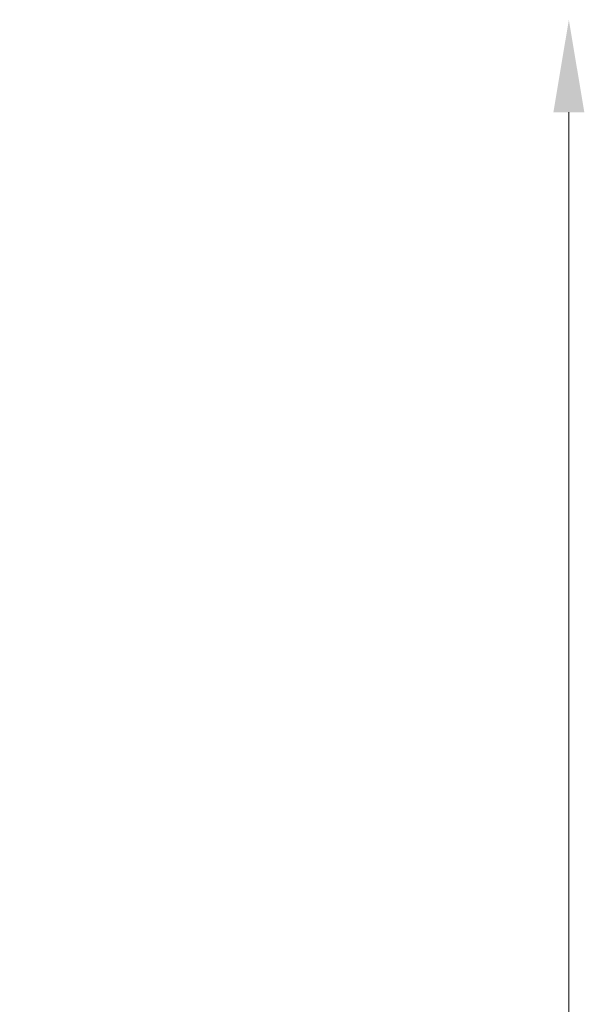
# Model space of a CAD drawing. Units: millimetres. Extents: x -7457 to 18578, y 0 to 32574.
# Drawn here: x 18212 to 18578, y 18853 to 19491 of the extents above; entities that cross this region are included whole.
import ezdxf

# ---------------------------------------------------------------- set-up
doc = ezdxf.new("R2010")
doc.units = ezdxf.units.MM
doc.styles.get("Standard").update_dxf_attribs({"font": 'GOTHIC.TTF'})
doc.dimstyles.new('ISO-25 (BySec)', dxfattribs={"dimtxt": 120, "dimasz": 60, "dimexe": 1.25, "dimexo": 0.625, "dimgap": 80, "dimtad": 1, "dimlfac": 0.1, "dimrnd": 5, "dimtxsty": 'Standard', "dimcen": 0, "dimse1": 1, "dimse2": 1, "dimclrd": 256, "dimclre": 256, "dimclrt": 256, "dimadec": 0, "dimazin": 0, "dimtfac": 1, "dimtmove": 1, "dimatfit": 3, "dimldrblk": 'DOTBLANK', "dimfxl": 1, "dimlwd": 5, "dimlwe": 5, "dimarcsym": 0})

# ---------------------------------------------------------------- blocks, each defined once
blk = doc.blocks.new('*D26')
at = {"lineweight": 5, "transparency": 16777216}
blk.add_line((18567.56, 17550.62), (18567.56, 19430.62), dxfattribs=at)
at = {"transparency": 16777216}
for points in [[(18557.56, 19430.62), (18577.56, 19430.62), (18567.56, 19490.62)], [(18557.56, 17550.62), (18577.56, 17550.62), (18567.56, 17490.62)]]:
    blk.add_solid(points, dxfattribs=at)
at = {"layer": 'Defpoints', "color": 0, "transparency": 16777216}
for p in [(17790.13, 19490.62), (18567.56, 19490.62), (17790.13, 17490.62)]:
    blk.add_point(p, dxfattribs=at)
at = {"transparency": 16777216, "insert": (18424.54, 18490.62), "char_height": 120, "attachment_point": 5, "rotation": 90}
blk.add_mtext('*200', dxfattribs=at)
blk = doc.blocks.new('_DotBlank')
at = {"color": 0, "linetype": 'ByBlock', "lineweight": -2}
blk.add_line((-0.5, 0), (-1, 0), dxfattribs=at)
blk.add_circle((0, 0), 0.5, dxfattribs=at)

msp = doc.modelspace()

# ---------------------------------------------------------------- dimensions: what is measured, and where the dimension line sits
dim = msp.add_linear_dim(base=(18567.556, 19490.615), p1=(17790.132, 17490.615), p2=(17790.132, 19490.615), angle=90, dimstyle='ISO-25 (BySec)', override={"dimpost": '*<>'})
dim.commit()
dim.dimension.update_dxf_attribs({"geometry": '*D26', "text_midpoint": (18424.537, 18490.615)})

doc.saveas('drawing.dxf')
